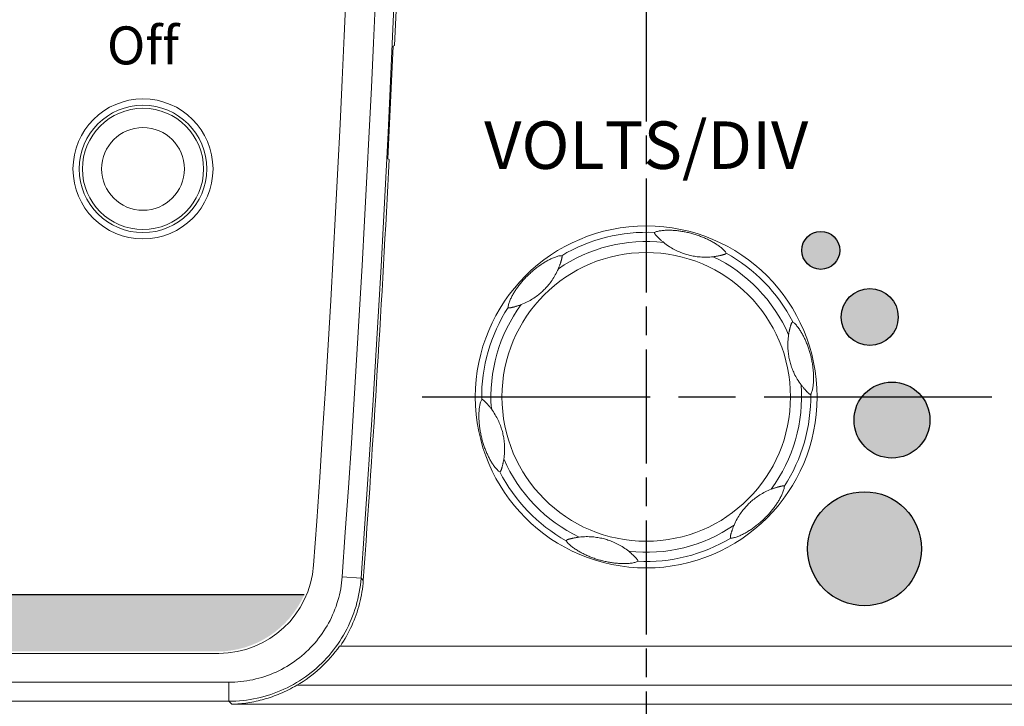
# Model space of a CAD drawing. Units: millimetres. Extents: x 25 to 828, y 0 to 570.
# Drawn here: x 281 to 333, y 190 to 226 of the extents above; entities that cross this region are included whole.
import ezdxf
from ezdxf.enums import TextEntityAlignment as Align

# ---------------------------------------------------------------- set-up
doc = ezdxf.new("R2010")
doc.units = ezdxf.units.MM
doc.linetypes.add('AM_ISO08W050', pattern=[18, 12, -1.5, 3, -1.5])
doc.linetypes.add('AM_ISO08W050x2', pattern=[9, 6, -0.75, 1.5, -0.75])
doc.layers.get('0').update_dxf_attribs({"lineweight": 20})
doc.layers.add('AM_7', color=4, linetype='AM_ISO08W050', lineweight=25)
for name, color, linetype in [('TEXT', 6, 'Continuous'), ('TEXT1', 6, 'Continuous'), ('TEXT3', 5, 'Continuous')]:
    doc.layers.add(name, color=color, linetype=linetype)
doc.styles.add('F1', font='sanssb__.ttf')
doc.styles.add('SA2', font='sanss___.ttf', dxfattribs={"height": 2})

msp = doc.modelspace()

# ---------------------------------------------------------------- hatches: boundary and pattern name
at = {"layer": 'TEXT'}
msp.add_hatch(color=256, dxfattribs=at).paths.add_polyline_path([(291.183, 193.05, 0.298217), (295.765, 196.05), (97.975, 196.05, 0.298217), (102.557, 193.05)])
at = {"layer": 'TEXT3', "ltscale": 0.5}
h = msp.add_hatch(color=256, dxfattribs=at)
edge = h.paths.add_edge_path()
edge.add_arc((325.265, 198.458), 3, 0, 360)
edge = h.paths.add_edge_path()
edge.add_arc((326.713, 205.231), 2, 0, 360)
edge = h.paths.add_edge_path()
edge.add_arc((325.542, 210.654), 1.5, 0, 360)
edge = h.paths.add_edge_path()
edge.add_arc((322.962, 214.164), 1, 0, 360)

# ---------------------------------------------------------------- linework, layer by layer
for p, q in [((300.448, 224.915), (300.52, 224.95)), ((300.164, 218.985), (300.232, 218.95)), ((297.76, 196.986), (298.755, 196.915)), ((298.87, 196.79), (298.755, 196.915)), ((291.266, 192.95), (102.442, 192.95)), ((478.669, 193.338), (297.617, 193.338)), ((102.442, 191.431), (291.79, 191.431)), ((291.79, 191.431), (291.79, 190.434)), ((295.369, 191.27), (478.669, 191.27)), ((102.442, 190.434), (291.79, 190.434)), ((291.94, 190.273), (291.79, 190.434)), ((291.94, 190.273), (478.669, 190.273))]:
    msp.add_line(p, q)
for centre, radius in [((287.27, 218.45), 3.687), ((287.27, 218.45), 3.354), ((287.27, 218.45), 3.191), ((287.27, 218.45), 2.179), ((313.77, 206.45), 9), ((313.77, 206.45), 7.598)]:
    msp.add_circle(centre, radius)
for centre, radius, start, end in [((-742.39, 271.936), 1042.846, 355.878592, 4.122952), ((-742.39, 271.936), 1043.844, 355.878592, 4.122952), ((-742.39, 271.936), 1041.3, 355.905915, 4.094085), ((-742.39, 271.936), 1043.967, 357.420406, 2.581126), ((-742.39, 271.936), 1043.898, 357.092455, 357.418314), ((-742.39, 271.936), 1043.967, 355.87223, 357.090731), ((313.77, 206.45), 8.663, 87.0841, 120.9154), ((313.77, 206.45), 8.18, 83.5455, 124.4544), ((313.77, 206.45), 8.18, 23.5455, 64.4544), ((313.77, 206.45), 8.663, 27.0841, 60.9154), ((313.77, 206.45), 8.663, 147.0841, 180.9154), ((313.77, 206.45), 8.18, 143.5455, 184.4544), ((313.77, 206.45), 8.18, 323.5455, 4.4544), ((313.77, 206.45), 8.663, 327.0841, 0.9154), ((313.77, 206.45), 8.18, 203.5455, 244.4544), ((313.77, 206.45), 8.663, 207.0841, 240.9154), ((313.77, 206.45), 8.18, 263.5455, 304.4544), ((313.77, 206.45), 8.663, 267.0841, 300.9154), ((291.266, 197.95), 5, 270, 355.9059), ((291.89, 197.309), 6.969, 299.947, 325.2623)]:
    msp.add_arc(centre, radius, start, end)
for points, knots in [([(317.981, 214.021), (317.971, 214.041), (317.943, 214.084), (317.891, 214.146), (317.826, 214.211), (317.754, 214.275), (317.675, 214.339), (317.591, 214.401), (317.504, 214.461), (317.415, 214.519), (317.324, 214.574), (317.232, 214.626), (317.138, 214.676), (317.043, 214.724), (316.945, 214.77), (316.844, 214.815), (316.739, 214.859), (316.63, 214.902), (316.516, 214.944), (316.4, 214.983), (316.285, 215.019), (316.171, 215.051), (316.056, 215.081), (315.94, 215.109), (315.824, 215.133), (315.711, 215.155), (315.6, 215.173), (315.493, 215.188), (315.388, 215.2), (315.285, 215.21), (315.183, 215.217), (315.082, 215.222), (314.98, 215.224), (314.876, 215.223), (314.77, 215.219), (314.665, 215.212), (314.56, 215.2), (314.459, 215.184), (314.364, 215.163), (314.281, 215.137), (314.232, 215.114), (314.211, 215.102)], [0, 0, 0, 0, 0.068687, 0.152191, 0.243997, 0.342188, 0.443634, 0.54821, 0.654723, 0.761202, 0.867133, 0.972948, 1.078903, 1.185278, 1.293035, 1.403229, 1.51672, 1.634459, 1.756635, 1.880516, 2.001001, 2.117746, 2.235937, 2.35647, 2.475979, 2.591535, 2.703224, 2.811487, 2.916867, 3.019873, 3.121499, 3.222572, 3.324574, 3.428762, 3.534281, 3.640466, 3.746134, 3.849535, 3.948189, 4.037619, 4.110315, 4.110315, 4.110315, 4.110315]), ([(314.211, 215.102), (314.21, 215.102), (314.209, 215.1), (314.208, 215.098), (314.207, 215.094), (314.207, 215.089), (314.207, 215.082), (314.208, 215.072), (314.212, 215.059), (314.219, 215.043), (314.231, 215.023), (314.247, 215.001), (314.268, 214.977), (314.291, 214.951), (314.318, 214.922), (314.347, 214.892), (314.378, 214.86), (314.411, 214.827), (314.445, 214.794), (314.482, 214.758), (314.524, 214.719), (314.573, 214.676), (314.628, 214.628), (314.668, 214.595), (314.69, 214.578)], [0, 0, 0, 0, 0.002048, 0.004756, 0.0084123, 0.0133523, 0.0201574, 0.0296491, 0.0425792, 0.0602875, 0.0838894, 0.1119441, 0.1430105, 0.1779677, 0.2173202, 0.2602361, 0.3051207, 0.3510424, 0.3983085, 0.4489512, 0.5055656, 0.5704179, 0.6438184, 0.7257788, 0.7257788, 0.7257788, 0.7257788]), ([(317.297, 213.83), (317.178, 213.815), (316.948, 213.8), (316.617, 213.811), (316.317, 213.847), (316.041, 213.904), (315.778, 213.98), (315.513, 214.08), (315.241, 214.209), (314.961, 214.373), (314.78, 214.505), (314.69, 214.578)], [0, 0, 0, 0, 0.361702, 0.689948, 0.990835, 1.267597, 1.533552, 1.812541, 2.114761, 2.436595, 2.784912, 2.784912, 2.784912, 2.784912]), ([(309.319, 213.882), (309.296, 213.884), (309.245, 213.881), (309.165, 213.867), (309.077, 213.843), (308.985, 213.812), (308.89, 213.776), (308.794, 213.735), (308.699, 213.689), (308.604, 213.64), (308.511, 213.589), (308.42, 213.536), (308.33, 213.48), (308.241, 213.421), (308.152, 213.36), (308.062, 213.295), (307.972, 213.226), (307.88, 213.153), (307.787, 213.075), (307.695, 212.994), (307.607, 212.912), (307.521, 212.83), (307.438, 212.746), (307.356, 212.659), (307.277, 212.57), (307.202, 212.483), (307.131, 212.396), (307.064, 212.311), (307.001, 212.226), (306.941, 212.142), (306.884, 212.057), (306.829, 211.972), (306.776, 211.884), (306.725, 211.794), (306.676, 211.701), (306.629, 211.606), (306.587, 211.509), (306.55, 211.414), (306.521, 211.321), (306.502, 211.236), (306.497, 211.182), (306.498, 211.158)], [0, 0, 0, 0, 0.068687, 0.152191, 0.243997, 0.342188, 0.443634, 0.54821, 0.654723, 0.761202, 0.867133, 0.972948, 1.078903, 1.185278, 1.293035, 1.403229, 1.51672, 1.634459, 1.756635, 1.880516, 2.001001, 2.117746, 2.235937, 2.35647, 2.475979, 2.591535, 2.703224, 2.811487, 2.916867, 3.019873, 3.121499, 3.222572, 3.324574, 3.428762, 3.534281, 3.640466, 3.746134, 3.849535, 3.948189, 4.037619, 4.110315, 4.110315, 4.110315, 4.110315]), ([(309.249, 213.475), (309.255, 213.492), (309.266, 213.526), (309.281, 213.575), (309.295, 213.621), (309.305, 213.656), (309.31, 213.676), (309.311, 213.682)], [0, 0, 0, 0, 0.0538292, 0.1064805, 0.1544788, 0.1971728, 0.2154615, 0.2154615, 0.2154615, 0.2154615]), ([(309.311, 213.682), (309.313, 213.688), (309.318, 213.706), (309.325, 213.734), (309.332, 213.766), (309.337, 213.795), (309.339, 213.819), (309.338, 213.837), (309.336, 213.851), (309.334, 213.861), (309.331, 213.869), (309.328, 213.874), (309.325, 213.878), (309.323, 213.881), (309.321, 213.882), (309.319, 213.882)], [0, 0, 0, 0, 0.020123, 0.0554774, 0.0881365, 0.1175659, 0.1419912, 0.1604164, 0.1739673, 0.1840585, 0.1916638, 0.1974553, 0.2018222, 0.2050937, 0.209374, 0.209374, 0.209374, 0.209374]), ([(317.297, 213.83), (317.326, 213.833), (317.381, 213.84), (317.459, 213.853), (317.528, 213.865), (317.572, 213.874), (317.593, 213.878), (317.594, 213.878)], [0, 0, 0, 0, 0.087366, 0.1663594, 0.2358755, 0.2977248, 0.3004438, 0.3004438, 0.3004438, 0.3004438]), ([(317.594, 213.878), (317.611, 213.882), (317.646, 213.889), (317.696, 213.9), (317.743, 213.911), (317.778, 213.92), (317.798, 213.925), (317.804, 213.927)], [0, 0, 0, 0, 0.0538292, 0.1064805, 0.1544788, 0.1971728, 0.2154615, 0.2154615, 0.2154615, 0.2154615]), ([(317.804, 213.927), (317.81, 213.929), (317.828, 213.934), (317.856, 213.942), (317.887, 213.951), (317.914, 213.962), (317.936, 213.972), (317.952, 213.982), (317.963, 213.99), (317.97, 213.998), (317.975, 214.004), (317.979, 214.009), (317.981, 214.013), (317.982, 214.017), (317.982, 214.019), (317.981, 214.021)], [0, 0, 0, 0, 0.020123, 0.0554774, 0.0881365, 0.1175659, 0.1419912, 0.1604164, 0.1739673, 0.1840585, 0.1916638, 0.1974553, 0.2018222, 0.2050937, 0.209374, 0.209374, 0.209374, 0.209374]), ([(309.143, 213.194), (309.095, 213.084), (308.994, 212.877), (308.819, 212.596), (308.637, 212.354), (308.45, 212.144), (308.252, 211.954), (308.034, 211.775), (307.786, 211.603), (307.504, 211.443), (307.299, 211.352), (307.191, 211.31)], [0, 0, 0, 0, 0.361702, 0.689948, 0.990835, 1.267597, 1.533552, 1.812541, 2.114761, 2.436595, 2.784912, 2.784912, 2.784912, 2.784912]), ([(309.143, 213.194), (309.154, 213.221), (309.175, 213.272), (309.203, 213.346), (309.227, 213.412), (309.242, 213.454), (309.249, 213.474), (309.249, 213.475)], [0, 0, 0, 0, 0.087366, 0.1663594, 0.2358755, 0.2977248, 0.3004438, 0.3004438, 0.3004438, 0.3004438]), ([(306.498, 211.158), (306.498, 211.157), (306.498, 211.155), (306.5, 211.153), (306.502, 211.15), (306.507, 211.147), (306.513, 211.144), (306.522, 211.14), (306.535, 211.137), (306.553, 211.135), (306.576, 211.135), (306.603, 211.139), (306.634, 211.144), (306.669, 211.152), (306.707, 211.16), (306.748, 211.17), (306.791, 211.181), (306.836, 211.193), (306.882, 211.206), (306.931, 211.221), (306.986, 211.238), (307.048, 211.258), (307.117, 211.282), (307.166, 211.3), (307.191, 211.31)], [0, 0, 0, 0, 0.002048, 0.004756, 0.0084123, 0.0133523, 0.0201574, 0.0296491, 0.0425792, 0.0602875, 0.0838894, 0.1119441, 0.1430105, 0.1779677, 0.2173202, 0.2602361, 0.3051207, 0.3510424, 0.3983085, 0.4489512, 0.5055656, 0.5704179, 0.6438184, 0.7257788, 0.7257788, 0.7257788, 0.7257788]), ([(321.483, 210.394), (321.483, 210.394), (321.481, 210.395), (321.478, 210.395), (321.475, 210.393), (321.47, 210.391), (321.464, 210.388), (321.456, 210.382), (321.447, 210.372), (321.436, 210.358), (321.425, 210.337), (321.414, 210.312), (321.404, 210.282), (321.393, 210.249), (321.381, 210.212), (321.369, 210.171), (321.357, 210.128), (321.346, 210.083), (321.334, 210.037), (321.321, 209.987), (321.309, 209.931), (321.295, 209.868), (321.281, 209.795), (321.273, 209.744), (321.269, 209.717)], [0, 0, 0, 0, 0.002048, 0.004756, 0.0084123, 0.0133523, 0.0201574, 0.0296491, 0.0425792, 0.0602875, 0.0838894, 0.1119441, 0.1430105, 0.1779677, 0.2173202, 0.2602361, 0.3051207, 0.3510424, 0.3983085, 0.4489512, 0.5055656, 0.5704179, 0.6438184, 0.7257788, 0.7257788, 0.7257788, 0.7257788]), ([(322.432, 206.588), (322.445, 206.607), (322.468, 206.653), (322.496, 206.729), (322.52, 206.817), (322.539, 206.913), (322.555, 207.013), (322.567, 207.116), (322.575, 207.222), (322.58, 207.328), (322.582, 207.434), (322.582, 207.54), (322.578, 207.646), (322.572, 207.753), (322.564, 207.86), (322.552, 207.97), (322.538, 208.083), (322.52, 208.2), (322.499, 208.319), (322.475, 208.439), (322.449, 208.556), (322.42, 208.671), (322.388, 208.786), (322.354, 208.9), (322.317, 209.013), (322.279, 209.122), (322.239, 209.226), (322.199, 209.327), (322.157, 209.424), (322.114, 209.518), (322.069, 209.609), (322.023, 209.7), (321.973, 209.789), (321.921, 209.879), (321.865, 209.968), (321.806, 210.056), (321.743, 210.141), (321.679, 210.22), (321.613, 210.292), (321.549, 210.351), (321.505, 210.382), (321.483, 210.394)], [0, 0, 0, 0, 0.068687, 0.152191, 0.243997, 0.342188, 0.443634, 0.54821, 0.654723, 0.761202, 0.867133, 0.972948, 1.078903, 1.185278, 1.293035, 1.403229, 1.51672, 1.634459, 1.756635, 1.880516, 2.001001, 2.117746, 2.235937, 2.35647, 2.475979, 2.591535, 2.703224, 2.811487, 2.916867, 3.019873, 3.121499, 3.222572, 3.324574, 3.428762, 3.534281, 3.640466, 3.746134, 3.849535, 3.948189, 4.037619, 4.110315, 4.110315, 4.110315, 4.110315]), ([(321.925, 207.085), (321.853, 207.182), (321.724, 207.373), (321.568, 207.665), (321.45, 207.943), (321.361, 208.21), (321.296, 208.476), (321.25, 208.755), (321.225, 209.055), (321.228, 209.38), (321.251, 209.603), (321.269, 209.717)], [0, 0, 0, 0, 0.361702, 0.689948, 0.990835, 1.267597, 1.533552, 1.812541, 2.114761, 2.436595, 2.784912, 2.784912, 2.784912, 2.784912]), ([(321.925, 207.085), (321.942, 207.062), (321.976, 207.018), (322.026, 206.957), (322.071, 206.903), (322.1, 206.869), (322.115, 206.853), (322.115, 206.852)], [0, 0, 0, 0, 0.087366, 0.1663594, 0.2358755, 0.2977248, 0.3004438, 0.3004438, 0.3004438, 0.3004438]), ([(322.115, 206.852), (322.127, 206.839), (322.151, 206.813), (322.186, 206.775), (322.218, 206.74), (322.244, 206.714), (322.258, 206.7), (322.262, 206.695)], [0, 0, 0, 0, 0.0538292, 0.1064805, 0.1544788, 0.1971728, 0.2154615, 0.2154615, 0.2154615, 0.2154615]), ([(322.262, 206.695), (322.267, 206.69), (322.28, 206.677), (322.301, 206.657), (322.325, 206.635), (322.348, 206.617), (322.367, 206.603), (322.384, 206.594), (322.397, 206.589), (322.407, 206.586), (322.415, 206.585), (322.421, 206.585), (322.425, 206.585), (322.429, 206.586), (322.432, 206.587), (322.432, 206.588)], [0, 0, 0, 0, 0.020123, 0.0554774, 0.0881365, 0.1175659, 0.1419912, 0.1604164, 0.1739673, 0.1840585, 0.1916638, 0.1974553, 0.2018222, 0.2050937, 0.209374, 0.209374, 0.209374, 0.209374]), ([(305.108, 206.311), (305.095, 206.292), (305.072, 206.247), (305.045, 206.17), (305.021, 206.082), (305.001, 205.987), (304.985, 205.887), (304.973, 205.783), (304.965, 205.678), (304.96, 205.571), (304.958, 205.465), (304.959, 205.359), (304.962, 205.253), (304.968, 205.147), (304.977, 205.039), (304.988, 204.929), (305.003, 204.816), (305.02, 204.7), (305.041, 204.58), (305.065, 204.461), (305.092, 204.343), (305.12, 204.228), (305.152, 204.114), (305.186, 204), (305.223, 203.887), (305.261, 203.778), (305.301, 203.673), (305.341, 203.573), (305.383, 203.476), (305.426, 203.382), (305.471, 203.29), (305.517, 203.2), (305.567, 203.11), (305.619, 203.02), (305.675, 202.931), (305.735, 202.843), (305.797, 202.759), (305.861, 202.679), (305.927, 202.607), (305.991, 202.549), (306.036, 202.517), (306.057, 202.505)], [0, 0, 0, 0, 0.068687, 0.152191, 0.243997, 0.342188, 0.443634, 0.54821, 0.654723, 0.761202, 0.867133, 0.972948, 1.078903, 1.185278, 1.293035, 1.403229, 1.51672, 1.634459, 1.756635, 1.880516, 2.001001, 2.117746, 2.235937, 2.35647, 2.475979, 2.591535, 2.703224, 2.811487, 2.916867, 3.019873, 3.121499, 3.222572, 3.324574, 3.428762, 3.534281, 3.640466, 3.746134, 3.849535, 3.948189, 4.037619, 4.110315, 4.110315, 4.110315, 4.110315]), ([(305.278, 206.204), (305.273, 206.209), (305.26, 206.222), (305.239, 206.242), (305.215, 206.264), (305.193, 206.283), (305.173, 206.297), (305.156, 206.306), (305.143, 206.311), (305.133, 206.313), (305.125, 206.314), (305.119, 206.315), (305.115, 206.315), (305.111, 206.314), (305.109, 206.313), (305.108, 206.311)], [0, 0, 0, 0, 0.020123, 0.0554774, 0.0881365, 0.1175659, 0.1419912, 0.1604164, 0.1739673, 0.1840585, 0.1916638, 0.1974553, 0.2018222, 0.2050937, 0.209374, 0.209374, 0.209374, 0.209374]), ([(305.425, 206.047), (305.413, 206.06), (305.39, 206.087), (305.355, 206.125), (305.322, 206.159), (305.297, 206.186), (305.282, 206.2), (305.278, 206.204)], [0, 0, 0, 0, 0.0538292, 0.1064805, 0.1544788, 0.1971728, 0.2154615, 0.2154615, 0.2154615, 0.2154615]), ([(305.615, 205.814), (305.598, 205.838), (305.564, 205.882), (305.515, 205.943), (305.469, 205.997), (305.44, 206.03), (305.426, 206.046), (305.425, 206.047)], [0, 0, 0, 0, 0.087366, 0.1663594, 0.2358755, 0.2977248, 0.3004438, 0.3004438, 0.3004438, 0.3004438]), ([(305.615, 205.814), (305.687, 205.718), (305.816, 205.527), (305.972, 205.235), (306.09, 204.957), (306.179, 204.69), (306.245, 204.423), (306.291, 204.144), (306.315, 203.844), (306.313, 203.52), (306.289, 203.297), (306.272, 203.182)], [0, 0, 0, 0, 0.361702, 0.689948, 0.990835, 1.267597, 1.533552, 1.812541, 2.114761, 2.436595, 2.784912, 2.784912, 2.784912, 2.784912]), ([(306.057, 202.505), (306.057, 202.505), (306.059, 202.505), (306.062, 202.505), (306.065, 202.506), (306.07, 202.508), (306.076, 202.512), (306.084, 202.518), (306.093, 202.527), (306.104, 202.542), (306.115, 202.562), (306.126, 202.588), (306.137, 202.617), (306.148, 202.651), (306.159, 202.688), (306.171, 202.729), (306.183, 202.772), (306.195, 202.816), (306.207, 202.862), (306.219, 202.912), (306.232, 202.968), (306.245, 203.032), (306.259, 203.104), (306.267, 203.155), (306.272, 203.182)], [0, 0, 0, 0, 0.002048, 0.004756, 0.0084123, 0.0133523, 0.0201574, 0.0296491, 0.0425792, 0.0602875, 0.0838894, 0.1119441, 0.1430105, 0.1779677, 0.2173202, 0.2602361, 0.3051207, 0.3510424, 0.3983085, 0.4489512, 0.5055656, 0.5704179, 0.6438184, 0.7257788, 0.7257788, 0.7257788, 0.7257788]), ([(318.221, 199.017), (318.244, 199.016), (318.295, 199.019), (318.375, 199.033), (318.463, 199.056), (318.555, 199.087), (318.65, 199.123), (318.746, 199.165), (318.841, 199.21), (318.936, 199.259), (319.029, 199.31), (319.12, 199.364), (319.21, 199.42), (319.299, 199.478), (319.388, 199.54), (319.478, 199.605), (319.569, 199.674), (319.661, 199.747), (319.754, 199.825), (319.845, 199.906), (319.934, 199.987), (320.019, 200.07), (320.102, 200.154), (320.184, 200.241), (320.263, 200.329), (320.339, 200.417), (320.409, 200.503), (320.476, 200.589), (320.539, 200.674), (320.599, 200.758), (320.656, 200.842), (320.711, 200.928), (320.764, 201.015), (320.815, 201.106), (320.865, 201.199), (320.911, 201.294), (320.953, 201.39), (320.99, 201.486), (321.019, 201.579), (321.038, 201.664), (321.043, 201.718), (321.043, 201.742)], [0, 0, 0, 0, 0.068687, 0.152191, 0.243997, 0.342188, 0.443634, 0.54821, 0.654723, 0.761202, 0.867133, 0.972948, 1.078903, 1.185278, 1.293035, 1.403229, 1.51672, 1.634459, 1.756635, 1.880516, 2.001001, 2.117746, 2.235937, 2.35647, 2.475979, 2.591535, 2.703224, 2.811487, 2.916867, 3.019873, 3.121499, 3.222572, 3.324574, 3.428762, 3.534281, 3.640466, 3.746134, 3.849535, 3.948189, 4.037619, 4.110315, 4.110315, 4.110315, 4.110315]), ([(321.043, 201.742), (321.043, 201.743), (321.042, 201.744), (321.041, 201.747), (321.038, 201.749), (321.034, 201.752), (321.027, 201.755), (321.018, 201.759), (321.005, 201.763), (320.987, 201.765), (320.964, 201.764), (320.937, 201.761), (320.906, 201.755), (320.872, 201.748), (320.834, 201.739), (320.792, 201.729), (320.749, 201.718), (320.705, 201.706), (320.659, 201.693), (320.609, 201.679), (320.554, 201.662), (320.493, 201.642), (320.423, 201.618), (320.375, 201.599), (320.349, 201.59)], [0, 0, 0, 0, 0.002048, 0.004756, 0.0084123, 0.0133523, 0.0201574, 0.0296491, 0.0425792, 0.0602875, 0.0838894, 0.1119441, 0.1430105, 0.1779677, 0.2173202, 0.2602361, 0.3051207, 0.3510424, 0.3983085, 0.4489512, 0.5055656, 0.5704179, 0.6438184, 0.7257788, 0.7257788, 0.7257788, 0.7257788]), ([(318.398, 199.705), (318.445, 199.816), (318.547, 200.023), (318.721, 200.304), (318.903, 200.545), (319.09, 200.756), (319.288, 200.946), (319.506, 201.125), (319.754, 201.296), (320.037, 201.457), (320.241, 201.548), (320.349, 201.59)], [0, 0, 0, 0, 0.361702, 0.689948, 0.990835, 1.267597, 1.533552, 1.812541, 2.114761, 2.436595, 2.784912, 2.784912, 2.784912, 2.784912]), ([(318.398, 199.705), (318.386, 199.678), (318.365, 199.627), (318.337, 199.554), (318.313, 199.488), (318.298, 199.445), (318.292, 199.425), (318.291, 199.424)], [0, 0, 0, 0, 0.087366, 0.1663594, 0.2358755, 0.2977248, 0.3004438, 0.3004438, 0.3004438, 0.3004438]), ([(318.229, 199.218), (318.227, 199.212), (318.222, 199.194), (318.215, 199.165), (318.208, 199.133), (318.203, 199.105), (318.201, 199.081), (318.202, 199.062), (318.204, 199.048), (318.207, 199.038), (318.21, 199.031), (318.212, 199.026), (318.215, 199.022), (318.217, 199.019), (318.22, 199.017), (318.221, 199.017)], [0, 0, 0, 0, 0.020123, 0.0554774, 0.0881365, 0.1175659, 0.1419912, 0.1604164, 0.1739673, 0.1840585, 0.1916638, 0.1974553, 0.2018222, 0.2050937, 0.209374, 0.209374, 0.209374, 0.209374]), ([(318.291, 199.424), (318.286, 199.407), (318.275, 199.373), (318.259, 199.324), (318.246, 199.278), (318.236, 199.243), (318.23, 199.224), (318.229, 199.218)], [0, 0, 0, 0, 0.0538292, 0.1064805, 0.1544788, 0.1971728, 0.2154615, 0.2154615, 0.2154615, 0.2154615]), ([(309.737, 198.973), (309.73, 198.971), (309.712, 198.966), (309.684, 198.958), (309.653, 198.948), (309.626, 198.938), (309.604, 198.928), (309.588, 198.918), (309.577, 198.909), (309.57, 198.902), (309.565, 198.896), (309.562, 198.891), (309.56, 198.887), (309.558, 198.883), (309.558, 198.88), (309.559, 198.879)], [0, 0, 0, 0, 0.020123, 0.0554774, 0.0881365, 0.1175659, 0.1419912, 0.1604164, 0.1739673, 0.1840585, 0.1916638, 0.1974553, 0.2018222, 0.2050937, 0.209374, 0.209374, 0.209374, 0.209374]), ([(309.559, 198.879), (309.569, 198.858), (309.597, 198.816), (309.649, 198.753), (309.714, 198.689), (309.787, 198.624), (309.865, 198.56), (309.949, 198.498), (310.036, 198.438), (310.126, 198.381), (310.217, 198.326), (310.309, 198.274), (310.402, 198.224), (310.497, 198.176), (310.595, 198.129), (310.696, 198.084), (310.801, 198.04), (310.911, 197.997), (311.025, 197.955), (311.14, 197.916), (311.255, 197.881), (311.369, 197.848), (311.484, 197.818), (311.6, 197.791), (311.716, 197.766), (311.83, 197.745), (311.94, 197.727), (312.047, 197.712), (312.152, 197.699), (312.255, 197.69), (312.357, 197.683), (312.458, 197.678), (312.561, 197.676), (312.665, 197.676), (312.77, 197.68), (312.875, 197.688), (312.98, 197.699), (313.081, 197.715), (313.176, 197.736), (313.259, 197.763), (313.309, 197.785), (313.329, 197.798)], [0, 0, 0, 0, 0.068687, 0.152191, 0.243997, 0.342188, 0.443634, 0.54821, 0.654723, 0.761202, 0.867133, 0.972948, 1.078903, 1.185278, 1.293035, 1.403229, 1.51672, 1.634459, 1.756635, 1.880516, 2.001001, 2.117746, 2.235937, 2.35647, 2.475979, 2.591535, 2.703224, 2.811487, 2.916867, 3.019873, 3.121499, 3.222572, 3.324574, 3.428762, 3.534281, 3.640466, 3.746134, 3.849535, 3.948189, 4.037619, 4.110315, 4.110315, 4.110315, 4.110315]), ([(309.946, 199.021), (309.929, 199.018), (309.894, 199.011), (309.844, 198.999), (309.797, 198.988), (309.762, 198.979), (309.742, 198.974), (309.737, 198.973)], [0, 0, 0, 0, 0.0538292, 0.1064805, 0.1544788, 0.1971728, 0.2154615, 0.2154615, 0.2154615, 0.2154615]), ([(310.243, 199.07), (310.214, 199.066), (310.159, 199.059), (310.081, 199.047), (310.012, 199.035), (309.968, 199.026), (309.947, 199.022), (309.946, 199.021)], [0, 0, 0, 0, 0.087366, 0.1663594, 0.2358755, 0.2977248, 0.3004438, 0.3004438, 0.3004438, 0.3004438]), ([(310.243, 199.07), (310.363, 199.084), (310.593, 199.1), (310.923, 199.089), (311.223, 199.052), (311.499, 198.995), (311.762, 198.919), (312.027, 198.82), (312.299, 198.691), (312.579, 198.526), (312.76, 198.395), (312.851, 198.322)], [0, 0, 0, 0, 0.361702, 0.689948, 0.990835, 1.267597, 1.533552, 1.812541, 2.114761, 2.436595, 2.784912, 2.784912, 2.784912, 2.784912]), ([(313.329, 197.798), (313.33, 197.798), (313.331, 197.799), (313.332, 197.802), (313.333, 197.805), (313.334, 197.811), (313.333, 197.818), (313.332, 197.827), (313.329, 197.84), (313.322, 197.857), (313.309, 197.877), (313.293, 197.899), (313.273, 197.923), (313.249, 197.949), (313.222, 197.977), (313.193, 198.008), (313.162, 198.04), (313.129, 198.072), (313.095, 198.106), (313.058, 198.141), (313.016, 198.181), (312.967, 198.224), (312.912, 198.272), (312.872, 198.305), (312.851, 198.322)], [0, 0, 0, 0, 0.002048, 0.004756, 0.0084123, 0.0133523, 0.0201574, 0.0296491, 0.0425792, 0.0602875, 0.0838894, 0.1119441, 0.1430105, 0.1779677, 0.2173202, 0.2602361, 0.3051207, 0.3510424, 0.3983085, 0.4489512, 0.5055656, 0.5704179, 0.6438184, 0.7257788, 0.7257788, 0.7257788, 0.7257788]), ([(291.79, 191.431), (292.215, 191.431), (293.071, 191.522), (294.294, 191.928), (295.405, 192.586), (296.349, 193.465), (297.084, 194.525), (297.577, 195.715), (297.729, 196.562), (297.76, 196.986)], [0, 0, 0, 0, 1.276294, 2.5575, 3.838589, 5.118635, 6.398339, 7.678813, 8.955665, 8.955665, 8.955665, 8.955665]), ([(291.79, 190.434), (292.288, 190.434), (293.287, 190.541), (294.714, 191.017), (296.006, 191.783), (297.106, 192.807), (297.963, 194.041), (298.54, 195.429), (298.719, 196.418), (298.755, 196.915)], [0, 0, 0, 0, 1.494891, 2.986898, 4.478009, 5.968256, 7.459147, 8.95123, 10.446069, 10.446069, 10.446069, 10.446069]), ([(298.87, 196.79), (298.84, 196.38), (298.708, 195.563), (298.3, 194.395), (297.894, 193.676), (297.662, 193.338)], [0, 0, 0, 0, 1.234025, 2.465753, 3.695711, 3.695711, 3.695711, 3.695711]), ([(291.94, 190.273), (292.083, 190.277), (292.369, 190.293), (292.797, 190.346), (293.224, 190.426), (293.649, 190.533), (294.074, 190.668), (294.502, 190.833), (294.936, 191.032), (295.224, 191.187), (295.369, 191.27)], [0, 0, 0, 0, 0.429442, 0.859604, 1.292896, 1.730622, 2.174618, 2.630433, 3.105363, 3.608122, 3.608122, 3.608122, 3.608122])]:
    msp.add_open_spline(points, degree=3, knots=knots)
at = {"layer": 'AM_7', "linetype": 'AM_ISO08W050x2'}
msp.add_line((313.77, 262.95), (313.77, 161.156), dxfattribs=at)
at = {"layer": 'AM_7'}
msp.add_line((301.976, 206.45), (475.564, 206.45), dxfattribs=at)
at = {"layer": 'TEXT'}
msp.add_line((97.975, 196.05), (295.765, 196.05), dxfattribs=at)
at = {"layer": 'TEXT3', "ltscale": 0.5}
for centre, radius in [((322.962, 214.164), 1), ((325.542, 210.654), 1.5), ((326.713, 205.231), 2), ((325.265, 198.458), 3)]:
    msp.add_circle(centre, radius, dxfattribs=at)

# ---------------------------------------------------------------- texts
at = {"layer": 'TEXT', "style": 'SA2'}
msp.add_text('Off', height=2, dxfattribs=at).set_placement((287.27, 223.95), align=Align.CENTER)
at = {"layer": 'TEXT1', "style": 'F1'}
msp.add_text('VOLTS/DIV', height=2.5, dxfattribs=at).set_placement((313.77, 218.45), align=Align.CENTER)

doc.saveas('drawing.dxf')
